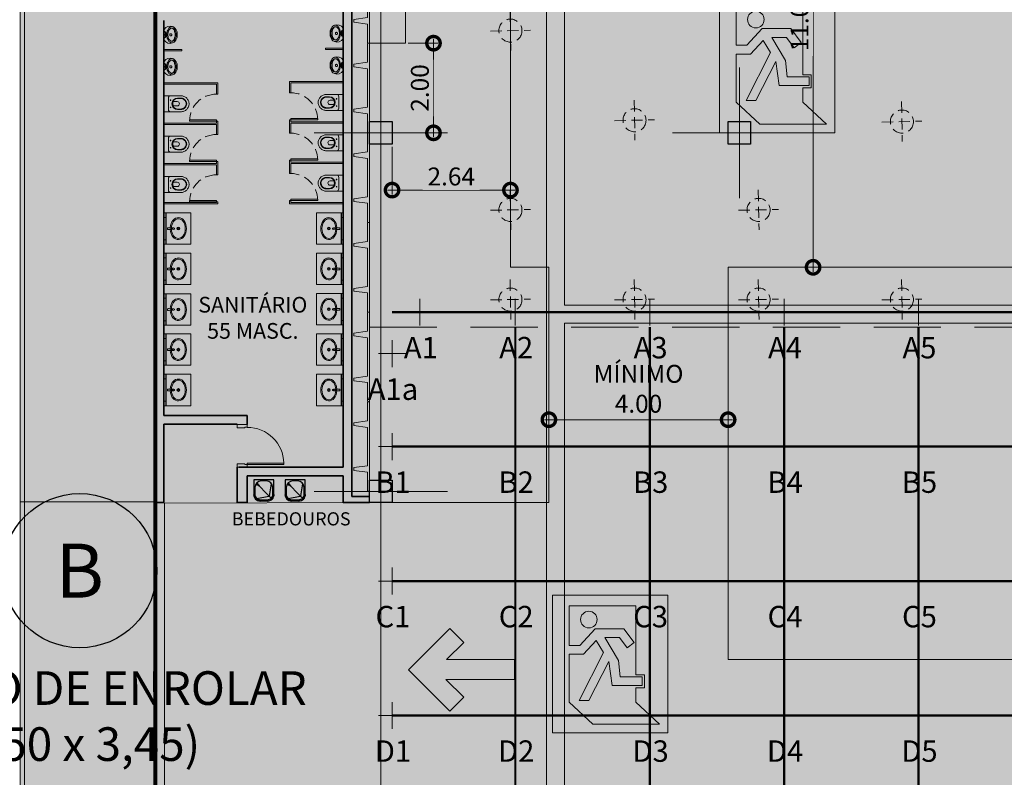
# Model space of a CAD drawing. Units: metres. Extents: x -670 to 0, y 0 to 501.
# Drawn here: x -447 to -425, y 180 to 197 of the extents above; entities that cross this region are included whole.
import ezdxf
from ezdxf.enums import TextEntityAlignment as Align
from ezdxf.lldxf.tags import DXFTag

# ---------------------------------------------------------------- set-up
doc = ezdxf.new("R2010")
doc.units = ezdxf.units.M
doc.header["$MEASUREMENT"] = 0
doc.header["$PDMODE"] = 3
for name, pattern in [('716TER$0$HIDDEN', [0.375, 0.25, -0.125]), ('716TER-Alternativo$0$DASHDOT', [1, 0.5, -0.25, 0, -0.25]), ('ACAD_ISO04W100', [30, 24, -3, 0, -3]), ('ACAD_ISO05W100', [33, 24, -3, 0, -3, 0, -3]), ('DASHDOT2', [0.5, 0.25, -0.125, 0, -0.125]), ('DASHED', [0.75, 0.5, -0.25]), ('DASHED2', [0.375, 0.25, -0.125]), ('HIDDEN', [0.375, 0.25, -0.125])]:
    doc.linetypes.add(name, pattern=pattern)
doc.layers.get('0').update_dxf_attribs({"color": 251})
for name, color, linetype, lineweight in [('@GANCHOS para BANNERS', 5, 'DASHED2', 5), ('CANALETAS HIDRAULICA de PISO', 6, 'Continuous', 13), ('CONTORNO', 11, 'DASHED', 70), ('COTAS', 1, 'Continuous', 15), ('ECN_AR COND._PROJEÇÃO', 2, 'Continuous', 9), ('ECN_ARQ_ALVENARIA', 4, 'Continuous', 35), ('ECN_ARQ_DRYWALL_GESSO', 3, 'Continuous', 13), ('ECN_ARQ_FACHADA PI', 3, 'Continuous', 20), ('ECN_ARQ_PILARES', 5, 'Continuous', 30), ('ECN_ARQ_PORTAS', 1, 'Continuous', 13), ('ECN_ARQ_REBAIXOS_FORRO', 1, 'DASHED', 5), ('ECN_ARQ_SANITÁRIOS', 2, 'Continuous', 5), ('EIXOS', 1, 'ACAD_ISO04W100', 5), ('PONTO AÉREO EIXO', 253, 'DASHDOT2', 5), ('PONTOS AEREOS', 1, 'ACAD_ISO05W100', 5), ('ROTA DE FUGA', 70, 'Continuous', 15), ('ROTA DE FUGA - SIMBOLOGIA', 253, 'Continuous', 9), ('RUAS E CALÇADAS', 7, 'Continuous', 5), ('ÁREA LOCAVEL - PLANTA DE CONTRATO', 11, 'DASHED', 70)]:
    doc.layers.add(name, color=color, linetype=linetype, lineweight=lineweight)
doc.layers.add('ECN_ARQ_PORTOES DE ACESSO_EXTERNOS', color=1, linetype='Continuous')
doc.layers.add('ECN_BEBEDOUROS', color=2, linetype='Continuous')
doc.styles.add('ARIAL', font='ARIALN.TTF')
doc.styles.add('EXN-BASE-TR-2008$0$EXN-BASE-TR$0$60-500', font='arial.ttf', dxfattribs={"height": 0.75})
doc.styles.add('EXN-BASE-TR-2009$1$60-500', font='arial.ttf', dxfattribs={"height": 0.75})
doc.styles.add('IDENTIFICAÇÃO_PORTÕES', font='calibri.ttf', dxfattribs={"height": 0.7})
doc.styles.add('PADRAO_ARIAL', font='arial.ttf')
doc.styles.add('ROMANS', font='romans.shx')
tags = doc.linetypes.add('DASHDOTX2', pattern=[2, 1, -0.5, 0, -0.5]).pattern_tags.tags
tags[10:11] = [DXFTag(74, 4), DXFTag(75, 0), DXFTag(340, '0'), DXFTag(46, 1.0), DXFTag(50, 0.0), DXFTag(44, 0.0), DXFTag(45, 0.0)]
tags[8:9] = [DXFTag(74, 4), DXFTag(75, 0), DXFTag(340, '0'), DXFTag(46, 1.0), DXFTag(50, 0.0), DXFTag(44, 0.0), DXFTag(45, 0.0)]
tags[6:7] = [DXFTag(74, 4), DXFTag(75, 0), DXFTag(340, '0'), DXFTag(46, 1.0), DXFTag(50, 0.0), DXFTag(44, 0.0), DXFTag(45, 0.0)]
tags[4:5] = [DXFTag(74, 4), DXFTag(75, 0), DXFTag(340, '0'), DXFTag(46, 1.0), DXFTag(50, 0.0), DXFTag(44, 0.0), DXFTag(45, 0.0)]
doc.dimstyles.new('EXPO CENTER 1', dxfattribs={"dimtxt": 0.4, "dimasz": 0.6, "dimexe": 0.1, "dimexo": 0.0625, "dimgap": 0.1, "dimtad": 1, "dimzin": 0, "dimdsep": 46, "dimtxsty": 'ARIAL', "dimblk": 'DOTSMALL', "dimcen": 0.09, "dimdle": 0.1, "dimclrd": 1, "dimclre": 1, "dimclrt": 1, "dimadec": 0, "dimazin": 0, "dimtfac": 1, "dimtofl": 0, "dimtmove": 0, "dimatfit": 3, "dimldrblk": 'DOTSMALL', "dimfxl": 1, "dimtfill": 1, "dimtolj": 1, "dimtzin": 0, "dimlwd": -1, "dimlwe": -1, "dimarcsym": 0})

# ---------------------------------------------------------------- blocks, each defined once
blk = doc.blocks.new('COLUNA1')
at = {"layer": 'ECN_ARQ_PILARES'}
blk.add_hatch(color=254, dxfattribs=at).paths.add_polyline_path([(-0.5, 0.5), (0.5, 0.5), (0.5, -0.5), (-0.5, -0.5)])
blk.add_lwpolyline([(-0.5, 0.5), (0.5, 0.5), (0.5, -0.5), (-0.5, -0.5)], close=True, dxfattribs=at)
at = {"layer": 'EIXOS', "linetype": 'DASHDOTX2'}
for p, q in [((0, 2.915), (0, -2.915)), ((-2.977, 0), (2.977, 0))]:
    blk.add_line(p, q, dxfattribs=at)
blk = doc.blocks.new('ESPELHO')
at = {"layer": 'ECN_ARQ_SANITÁRIOS', "linetype": 'HIDDEN'}
for p, q in [((-25, 5.8), (-25, 1.8)), ((25, 5.8), (25, 1.8))]:
    blk.add_line(p, q, dxfattribs=at)
at = {"layer": 'ECN_ARQ_SANITÁRIOS'}
blk.add_line((-25, 1.8), (25, 1.8), dxfattribs=at)
blk.add_lwpolyline([(-35, 1.2), (35, 1.2), (35, 1.8), (-35, 1.8)], close=True, dxfattribs=at)
blk = doc.blocks.new('TONEIRA_PLANTA')
at = {"color": 8}
for p, q in [((-1.6, -13.7), (-2.1, -2.1)), ((1.6, -13.7), (2.1, -2.1))]:
    blk.add_line(p, q, dxfattribs=at)
for points in [[(-1.5, -10.2, -0.464604), (0, -7.5)], [(1.5, -10.1, 0.462935), (0, -8, 0.462935), (-1.5, -10.1, 0.422458)], [(1.5, -10.1, 0.420143), (0, -8.1, 0.420143), (-1.5, -10.1)], [(1.4, -10.2, 0.464604), (0, -7.5)]]:
    blk.add_lwpolyline(points, format="xyb", dxfattribs=at)
blk.add_circle((0, -10.1), 1.47, dxfattribs=at)
for centre, radius, start, end in [((0, -2.1), 2.11, 355.0209, 184.9791), ((-33.6, -7.6), 31.9, 356.3919, 9.8913), ((4.9, -12.5), 6.64, 187.4778, 208.6428), ((0, -15.1), 1.09, 215.9738, 270.4717), ((0, -15.1), 1.09, 269.5283, 324.0262), ((-4.9, -12.5), 6.64, 331.3572, 352.5222)]:
    blk.add_arc(centre, radius, start, end, dxfattribs=at)
blk = doc.blocks.new('PIA')
at = {"layer": 'ECN_ARQ_SANITÁRIOS'}
for p, q in [((-0.7, 0), (-0.7, -0.6)), ((0, 0), (0, -0.6)), ((-0.7, -0.6), (0, -0.6))]:
    blk.add_line(p, q, dxfattribs=at)
at = {"layer": 'ECN_ARQ_SANITÁRIOS', "color": 8}
for radius in [0.0305, 0.018]:
    blk.add_circle((-0.35, -0.32), radius, dxfattribs=at)
blk.add_ellipse((-0.35, -0.32), major_axis=(0.245, 0), ratio=0.734931, start_param=1.649151, end_param=7.775628, dxfattribs=at)
blk.add_open_spline([(-0.368, -0.166), (-0.421, -0.169), (-0.472, -0.187), (-0.549, -0.243), (-0.57, -0.282), (-0.57, -0.359), (-0.548, -0.398), (-0.467, -0.457), (-0.408, -0.475), (-0.29, -0.475), (-0.231, -0.456), (-0.151, -0.397), (-0.13, -0.358), (-0.13, -0.32), (-0.13, -0.282), (-0.152, -0.243), (-0.228, -0.186), (-0.279, -0.169), (-0.332, -0.166)], degree=3, knots=[1.650744, 1.650744, 1.650744, 1.650744, 2.358878, 2.358878, 3.145171, 3.145171, 3.931464, 3.931464, 4.717757, 4.717757, 5.50405, 5.50405, 6.283185, 6.283185, 6.283185, 7.069478, 7.069478, 7.773932, 7.773932, 7.773932, 7.773932], dxfattribs=at)
at = {"layer": 'ECN_ARQ_SANITÁRIOS', "color": 8, "xscale": 0.0099999999999909, "yscale": 0.0099999999999909, "zscale": 0.0099999999999909}
blk.add_blockref('ESPELHO', (-0.35, -0.058), dxfattribs=at)
at = {"layer": 'ECN_ARQ_SANITÁRIOS', "xscale": 0.0099999999999909, "yscale": 0.0099999999999909, "zscale": 0.0099999999999909}
blk.add_blockref('TONEIRA_PLANTA', (-0.35, -0.075), dxfattribs=at)
blk = doc.blocks.new('DUO13')
at = {"layer": 'ECN_ARQ_SANITÁRIOS'}
for p, q in [((-18, -7.5), (18, -7.5)), ((0, -17.5), (-12.8, -17.5)), ((0, -17.5), (12.8, -17.5)), ((0, -17.5), (12.8, -17.5)), ((-4.7, -28.4), (-4.7, -37)), ((4.8, -28.4), (4.8, -37))]:
    blk.add_line(p, q, dxfattribs=at)
for points in [[(0, -63.5), (-0.1, -63.5), (-0.1, -63.5), (-1.5, -63.5), (-3.1, -63.2), (-4.9, -62.7), (-6.6, -62), (-8.2, -61.3), (-9.8, -60.3), (-11.2, -59.3), (-12.6, -58.1), (-13.8, -56.7), (-14.8, -55.3), (-15.8, -53.7), (-16.5, -52.1), (-17.2, -50.4), (-17.6, -48.6), (-17.9, -46.8), (-18, -44.9), (-18, -7.5)], [(0, -63.5), (0.1, -63.5), (0.1, -63.5), (1.5, -63.5), (3.1, -63.2), (4.9, -62.7), (6.6, -62), (8.2, -61.3), (9.8, -60.3), (11.2, -59.3), (12.6, -58.1), (13.8, -56.7), (14.8, -55.3), (15.8, -53.7), (16.5, -52.1), (17.2, -50.4), (17.6, -48.6), (17.9, -46.8), (18, -44.9), (18, -7.5)], [(0, -58.2), (-0.8, -58.2), (-2, -58), (-3.3, -57.7), (-4.6, -57.2), (-5.8, -56.6), (-6.9, -55.9), (-7.9, -55.2), (-8.8, -54.3), (-9.7, -53.4), (-10.4, -52.4), (-11.1, -51.3), (-11.7, -50), (-12.2, -48.8), (-12.5, -47.5), (-12.7, -46.3), (-12.8, -44.8), (-12.8, -38)], [(0.1, -57.2), (-0.7, -57.2), (-1.8, -57.1), (-3, -56.7), (-4.2, -56.2), (-5.3, -55.7), (-6.3, -55.1), (-7.3, -54.4), (-8.1, -53.6), (-8.9, -52.8), (-9.6, -51.8), (-10.2, -50.8), (-10.8, -49.7), (-11.2, -48.5), (-11.5, -47.3), (-11.7, -46.2), (-11.8, -44.7), (-11.8, -37.9)], [(-0.1, -57.2), (0.7, -57.2), (1.8, -57.1), (3, -56.7), (4.2, -56.2), (5.3, -55.7), (6.3, -55.1), (7.3, -54.4), (8.1, -53.6), (8.9, -52.8), (9.6, -51.8), (10.2, -50.8), (10.8, -49.7), (11.2, -48.5), (11.5, -47.3), (11.7, -46.2), (11.8, -44.7), (11.8, -37.9)], [(0, -58.2), (0.8, -58.2), (2, -58), (3.3, -57.7), (4.6, -57.2), (5.8, -56.6), (6.9, -55.9), (7.9, -55.2), (8.8, -54.3), (9.7, -53.4), (10.4, -52.4), (11.1, -51.3), (11.7, -50), (12.2, -48.8), (12.5, -47.5), (12.7, -46.3), (12.8, -44.8), (12.8, -38)]]:
    blk.add_lwpolyline(points, dxfattribs=at)
for centre in [(-8.1, -22.3), (8.1, -22.3)]:
    blk.add_circle(centre, 0.701, dxfattribs=at)
for centre, radius, start, end in [((-12.8, -22.7), 5.25, 90, 185.465), ((12.8, -22.7), 5.25, 354.535, 90), ((0, -38), 12.8, 90.0192, 179.9537), ((0, -38), 11.8, 90.0192, 179.9537), ((0, -37), 9.78, 60.9541, 119.0459), ((0, -37), 4.75, 180, 0), ((0, -38), 12.8, 0.0463, 89.9808), ((0, -38), 11.8, 0.0463, 89.9808)]:
    blk.add_arc(centre, radius, start, end, dxfattribs=at)
blk = doc.blocks.new('716TER-Alternativo$0$M-711-S')
at = {"layer": 'ECN_ARQ_SANITÁRIOS'}
for points in [[(0, -0.294), (-0.002, -0.294, -0.008051), (-0.034, -0.293, -0.08407), (-0.078, -0.285, -0.022672), (-0.106, -0.272, -0.027927), (-0.132, -0.258, -0.144523), (-0.183, -0.193, -0.34805), (-0.12, -0.003, -0.162816), (-0.111, 0), (0, 0), (0.112, 0, -0.162816), (0.12, -0.003, -0.34805), (0.183, -0.193, -0.144523), (0.132, -0.258, -0.027927), (0.106, -0.272, -0.022672), (0.078, -0.285, -0.08407), (0.034, -0.293, -0.008051), (0.002, -0.294)], [(0, -0.247), (-0.008, -0.247, -0.102017), (-0.09, -0.231, -0.100634), (-0.137, -0.2, -0.31043), (-0.144, -0.159, -0.029837), (-0.142, -0.153, -0.193887), (-0.08, -0.101, -0.096635), (0, -0.086, -0.096635), (0.08, -0.101, -0.193887), (0.143, -0.153, -0.029837), (0.144, -0.159, -0.31043), (0.137, -0.2, -0.100634), (0.09, -0.231, -0.102017), (0.008, -0.247)]]:
    blk.add_lwpolyline(points, format="xyb", close=True, dxfattribs=at)
for points in [[(-0.016, -0.064, 0.100603), (-0.1, -0.082, 0.114611), (-0.161, -0.123, 0.309836), (-0.175, -0.21, 0.309836)], [(-0.146, -0.161), (-0.147, -0.165, 0.189039), (-0.145, -0.197, 0.189014), (-0.08, -0.26, 0.116802), (0, -0.275, 0.116802), (0.08, -0.26, 0.189014), (0.145, -0.197, 0.189039), (0.147, -0.165), (0.146, -0.161)], [(-0.08, -0.002), (-0.057, -0.034, 0.1805), (-0.045, -0.041), (-0.032, -0.043, -0.35029), (-0.026, -0.049, 0.252034), (-0.019, -0.063)], [(-0.053, 0, 0.473116), (-0.056, -0.005), (-0.051, -0.025, 0.362542), (-0.043, -0.032), (-0.028, -0.033, -0.564769), (-0.023, -0.039)], [(0.016, -0.064, -0.100603), (0.1, -0.082, -0.114611), (0.161, -0.123, -0.309836), (0.175, -0.21, -0.309836)], [(0.081, -0.002), (0.057, -0.034, -0.1805), (0.046, -0.041), (0.032, -0.043, 0.35029), (0.026, -0.049, -0.252034), (0.02, -0.063)], [(0.053, 0, -0.473116), (0.056, -0.005), (0.052, -0.025, -0.362542), (0.043, -0.032), (0.029, -0.033, 0.564769), (0.023, -0.039)]]:
    blk.add_lwpolyline(points, format="xyb", dxfattribs=at)
for radius in [0.024, 0.0075]:
    blk.add_circle((0, -0.046), radius, dxfattribs=at)
at = {"layer": 'ECN_ARQ_SANITÁRIOS', "linetype": '716TER-Alternativo$0$DASHDOT'}
blk.add_circle((0, -0.152), 0.024, dxfattribs=at)
blk = doc.blocks.new('fachada pi 1 mt')
at = {"layer": 'ECN_ARQ_FACHADA PI'}
for p, q in [((0.01, -0.05), (0, 0)), ((2, 0), (0, 0)), ((2, 0), (1.99, -0.05)), ((0.427, -0.05), (0.01, -0.05)), ((1.427, -0.05), (0.573, -0.05)), ((1.99, -0.05), (1.573, -0.05))]:
    blk.add_line(p, q, dxfattribs=at)
for points in [[(0.427, -0.05), (0.47, -0.354), (0.53, -0.354), (0.573, -0.05)], [(1.427, -0.05), (1.47, -0.354), (1.53, -0.354), (1.573, -0.05)]]:
    blk.add_lwpolyline(points, dxfattribs=at)
blk = doc.blocks.new('_DotSmall')
at = {"color": 0, "linetype": 'ByBlock', "lineweight": 40, "const_width": 0.5}
blk.add_lwpolyline([(-0.0625, 0, 1), (0.0625, 0, 1)], format="xyb", close=True, dxfattribs=at)
blk = doc.blocks.new('*D102')
at = {"layer": 'COTAS', "color": 1, "ltscale": 0.6, "transparency": 16777216}
for p, q in [((-428.924, 202.229), (-428.924, 191.029)), ((-428.223, 202.129), (-429.024, 202.129)), ((-428.156, 191.129), (-429.024, 191.129))]:
    blk.add_line(p, q, dxfattribs=at)
at = {"layer": 'Defpoints', "color": 0, "ltscale": 0.6, "transparency": 16777216}
for p in [(-428.16, 202.129), (-428.924, 191.129), (-428.094, 191.129)]:
    blk.add_point(p, dxfattribs=at)
at = {"layer": 'COTAS', "color": 1, "ltscale": 0.6, "transparency": 16777216, "xscale": 0.6, "yscale": 0.6, "zscale": 0.6}
for p, rotation in [((-428.924, 202.129), 90), ((-428.924, 191.129), 270)]:
    blk.add_blockref('_DotSmall', p, dxfattribs=dict(at, rotation=rotation))
at = {"layer": 'COTAS', "color": 1, "ltscale": 0.6, "transparency": 16777216, "insert": (-429.228, 196.629), "char_height": 0.4, "attachment_point": 5, "rotation": 90, "style": 'ARIAL', "bg_fill": 3, "box_fill_scale": 1.25, "bg_fill_color": 256, "bg_fill_true_color": 13158600, "bg_fill_transparency": 0}
blk.add_mtext('\\A1;11.00', dxfattribs=at)
blk = doc.blocks.new('*D108')
at = {"layer": 'COTAS', "ltscale": 0.6, "transparency": 16777216}
for p, q in [((-437.396, 196.229), (-437.396, 194.029)), ((-437.958, 196.129), (-437.296, 196.129)), ((-438.258, 194.129), (-437.296, 194.129))]:
    blk.add_line(p, q, dxfattribs=at)
at = {"layer": 'Defpoints', "color": 0, "ltscale": 0.6, "transparency": 16777216}
for p in [(-438.02, 196.129), (-438.32, 194.129), (-437.396, 194.129)]:
    blk.add_point(p, dxfattribs=at)
at = {"layer": 'COTAS', "ltscale": 0.6, "transparency": 16777216, "xscale": 0.6, "yscale": 0.6, "zscale": 0.6}
for p, rotation in [((-437.396, 196.129), 90), ((-437.396, 194.129), 270)]:
    blk.add_blockref('_DotSmall', p, dxfattribs=dict(at, rotation=rotation))
at = {"layer": 'COTAS', "ltscale": 0.6, "transparency": 16777216, "insert": (-437.7, 195.129), "char_height": 0.4, "attachment_point": 5, "rotation": 90, "style": 'ARIAL', "bg_fill": 3, "box_fill_scale": 1.25, "bg_fill_color": 256, "bg_fill_true_color": 13158600, "bg_fill_transparency": 0}
blk.add_mtext('\\A1;2.00', dxfattribs=at)
blk = doc.blocks.new('*D147')
at = {"layer": 'COTAS', "ltscale": 0.6, "transparency": 16777216}
for p, q in [((-435.678, 201.13), (-435.678, 192.751)), ((-438.32, 193.816), (-438.32, 192.751)), ((-435.578, 192.851), (-438.42, 192.851))]:
    blk.add_line(p, q, dxfattribs=at)
at = {"layer": 'Defpoints', "color": 0, "ltscale": 0.6, "transparency": 16777216}
for p in [(-435.678, 201.193), (-438.32, 193.879), (-438.32, 192.851)]:
    blk.add_point(p, dxfattribs=at)
at = {"layer": 'COTAS', "ltscale": 0.6, "transparency": 16777216, "xscale": 0.6, "yscale": 0.6, "zscale": 0.6, "rotation": 180}
blk.add_blockref('_DotSmall', (-438.32, 192.851), dxfattribs=at)
at = {"layer": 'COTAS', "ltscale": 0.6, "transparency": 16777216, "xscale": 0.6, "yscale": 0.6, "zscale": 0.6}
blk.add_blockref('_DotSmall', (-435.678, 192.851), dxfattribs=at)
at = {"layer": 'COTAS', "ltscale": 0.6, "transparency": 16777216, "insert": (-436.999, 193.155), "char_height": 0.4, "attachment_point": 5, "style": 'ARIAL', "bg_fill": 3, "box_fill_scale": 1.25, "bg_fill_color": 256, "bg_fill_true_color": 13158600, "bg_fill_transparency": 0}
blk.add_mtext('\\A1;2.64', dxfattribs=at)
blk = doc.blocks.new('SAÍDA_ROTA DE FUGA')
at = {"layer": 'ROTA DE FUGA - SIMBOLOGIA', "ltscale": 3, "transparency": 33554687}
h = blk.add_hatch(color=256, dxfattribs=at)
h.dxf.hatch_style = 1
h.paths.add_polyline_path([(0, 3.074), (2.574, 3.074), (2.574, 0), (0, 0)])
h.paths.add_polyline_path([(0.374, 1.952), (0.374, 2.837), (1.86, 2.837), (1.86, 1.293), (2.052, 1.293), (2.052, 1.005), (1.86, 1.005), (1.86, 0.687), (2.388, 0.196), (0.903, 0.196), (0.374, 0.687), (0.374, 1.756), (0.696, 1.756), (0.98, 2.062), (1.142, 1.793), (0.601, 0.719), (0.814, 0.719), (1.262, 1.589), (1.334, 1.056), (2.007, 1.056), (2.007, 1.251), (1.511, 1.251), (1.476, 1.616), (1.168, 2.127), (1.498, 2.127), (1.669, 1.899), (1.826, 2.017), (1.596, 2.325), (0.957, 2.325), (0.612, 1.952)], flags=16)
at = {"layer": 'ROTA DE FUGA - SIMBOLOGIA', "ltscale": 3}
h = blk.add_hatch(color=256, dxfattribs=at)
h.dxf.hatch_style = 1
h.paths.add_polyline_path([(0.63, 2.527, 1), (0.999, 2.527, 1)])
at = {"layer": 'ROTA DE FUGA - SIMBOLOGIA', "color": 18, "ltscale": 3, "true_color": 0x000000}
blk.add_lwpolyline([(0, 3.074), (2.574, 3.074), (2.574, 0), (0, 0)], close=True, dxfattribs=at)
at = {"layer": 'ROTA DE FUGA - SIMBOLOGIA', "color": 18, "true_color": 0x000000}
blk.add_lwpolyline([(0.374, 1.952), (0.374, 2.837), (1.86, 2.837), (1.86, 1.293), (2.052, 1.293), (2.052, 1.005), (1.86, 1.005), (1.86, 0.687), (2.388, 0.196), (0.903, 0.196), (0.374, 0.687), (0.374, 1.756), (0.696, 1.756), (0.98, 2.062), (1.142, 1.793), (0.601, 0.719), (0.814, 0.719), (1.262, 1.589), (1.334, 1.056), (2.007, 1.056), (2.007, 1.251), (1.511, 1.251), (1.476, 1.616), (1.168, 2.127), (1.498, 2.127), (1.669, 1.899), (1.826, 2.017), (1.596, 2.325), (0.957, 2.325), (0.612, 1.952), (0.374, 1.952)], close=True, dxfattribs=at)
blk.add_circle((0.814, 2.527), 0.185, dxfattribs=at)
blk = doc.blocks.new('SETA_ROTA DE FUGA')
at = {"layer": 'ROTA DE FUGA - SIMBOLOGIA', "ltscale": 3}
h = blk.add_hatch(color=256, dxfattribs=at)
h.dxf.hatch_style = 1
h.paths.add_polyline_path([(2.371, -0.215), (2.371, 0.227), (0.853, 0.227), (1.236, 0.611), (0.924, 0.924), (0, 0), (0.924, -0.924), (1.236, -0.611), (0.84, -0.215)])
at = {"layer": 'ROTA DE FUGA - SIMBOLOGIA', "color": 18, "true_color": 0x000000}
blk.add_lwpolyline([(0.924, -0.924), (0, 0), (0.924, 0.924), (1.236, 0.611), (0.853, 0.227), (2.371, 0.227), (2.371, -0.215), (0.84, -0.215), (1.236, -0.611), (0.924, -0.924)], dxfattribs=at)
blk = doc.blocks.new('IDENTIFICAÇÃO_PORTÃO')
at = {"layer": 'ECN_ARQ_PORTOES DE ACESSO_EXTERNOS', "color": 3, "linetype": 'ByBlock', "lineweight": 30, "ltscale": 3}
blk.add_circle((0, 0), 1.72, dxfattribs=at)
blk = doc.blocks.new('GANCHO')
at = {"color": 0, "lineweight": -2}
for p, q in [((0, 0.446), (0, -0.446)), ((-0.446, 0), (0.446, 0))]:
    blk.add_line(p, q, dxfattribs=at)
blk.add_circle((0, 0), 0.257, dxfattribs=at)
blk = doc.blocks.new('*D499')
at = {"layer": 'COTAS', "color": 1, "ltscale": 0.6, "transparency": 16777216}
for p, q in [((-430.82, 188.955), (-430.82, 187.629)), ((-434.82, 188.441), (-434.82, 187.629)), ((-434.92, 187.729), (-430.72, 187.729))]:
    blk.add_line(p, q, dxfattribs=at)
at = {"layer": 'Defpoints', "color": 0, "ltscale": 0.6, "transparency": 16777216}
for p in [(-430.82, 189.017), (-434.82, 188.504), (-430.82, 187.729)]:
    blk.add_point(p, dxfattribs=at)
at = {"layer": 'COTAS', "color": 1, "ltscale": 0.6, "transparency": 16777216, "xscale": 0.6, "yscale": 0.6, "zscale": 0.6, "rotation": 180}
blk.add_blockref('_DotSmall', (-434.82, 187.729), dxfattribs=at)
at = {"layer": 'COTAS', "color": 1, "ltscale": 0.6, "transparency": 16777216, "xscale": 0.6, "yscale": 0.6, "zscale": 0.6}
blk.add_blockref('_DotSmall', (-430.82, 187.729), dxfattribs=at)
at = {"layer": 'COTAS', "color": 1, "ltscale": 0.6, "transparency": 16777216, "insert": (-432.82, 188.419), "char_height": 0.4, "attachment_point": 5, "style": 'ARIAL', "bg_fill": 3, "box_fill_scale": 1.25, "bg_fill_color": 256, "bg_fill_true_color": 13158600, "bg_fill_transparency": 0}
blk.add_mtext('\\A1;MÍNIMO\\P4.00', dxfattribs=at)
blk = doc.blocks.new('new b46544ck')
at = {"layer": 'ECN_BEBEDOUROS'}
for p, q in [((337.001, 410.231), (336.551, 410.231)), ((336.551, 410.231), (336.551, 409.906)), ((336.576, 410.056), (336.576, 409.906)), ((336.89, 409.872), (336.61, 410.152)), ((336.642, 410.152), (336.61, 410.152)), ((336.61, 410.152), (336.61, 410.12)), ((336.61, 410.12), (336.642, 410.12)), ((336.645, 410.123), (336.639, 410.117)), ((336.639, 410.117), (336.67, 410.086)), ((336.642, 410.12), (336.642, 410.152)), ((336.676, 410.092), (336.645, 410.123)), ((336.67, 410.086), (336.676, 410.092)), ((336.826, 410.206), (336.726, 410.206)), ((336.9, 409.875), (336.949, 410.142)), ((336.976, 409.906), (336.976, 410.056)), ((337.001, 409.906), (337.001, 410.231)), ((336.551, 409.906), (336.546, 409.906)), ((336.546, 409.906), (336.546, 409.906)), ((336.62, 409.813), (336.887, 409.862)), ((336.94, 409.822), (336.905, 409.857)), ((337.001, 409.906), (337.006, 409.906)), ((336.696, 409.786), (336.856, 409.786)), ((336.696, 409.761), (336.696, 409.756)), ((336.696, 409.761), (336.856, 409.761)), ((336.856, 409.761), (336.856, 409.756))]:
    blk.add_line(p, q, dxfattribs=at)
blk.add_circle((336.898, 409.865), 0.0105, dxfattribs=at)
for centre, radius, start, end in [((336.726, 410.056), 0.15, 90, 180), ((336.826, 410.056), 0.15, 0, 90), ((336.696, 409.906), 0.15, 180, 270), ((336.696, 409.906), 0.145, 180, 270), ((336.696, 409.906), 0.12, 180, 270), ((336.856, 409.906), 0.12, 270, 0), ((336.856, 409.906), 0.145, 270, 0), ((336.856, 409.906), 0.15, 270, 0)]:
    blk.add_arc(centre, radius, start, end, dxfattribs=at)
blk = doc.blocks.new('*U995')
at = {"layer": 'PONTOS AEREOS', "true_color": 0xcd2027, "transparency": 33554687}
h = blk.add_hatch(color=242, dxfattribs=at)
h.dxf.hatch_style = 1
edge = h.paths.add_edge_path()
edge.add_line((-0.508, 0.36), (-0.418, 0.36))
edge.add_line((-0.418, 0.36), (-0.418, 0))
edge.add_arc((0, 0), 0.418, 180, 360)
edge.add_line((0.418, 0), (0.418, 0.36))
edge.add_line((0.418, 0.36), (0.508, 0.36))
edge.add_line((0.508, 0.36), (0.508, 0))
edge.add_arc((0, 0), 0.508, -180, 0, ccw=False)
edge.add_line((-0.508, 0), (-0.508, 0.36))
at = {"layer": 'PONTOS AEREOS'}
for p, q in [((0, 0), (0, 0.3)), ((-0.3, 0), (0, 0)), ((0, 0), (0.3, 0)), ((0, -0.3), (0, 0))]:
    blk.add_line(p, q, dxfattribs=at)
at = {"style": 'PADRAO_ARIAL'}
blk.add_attdef('EIXO', text='', height=0.478, dxfattribs=at).set_placement((0.02, -1.032), align=Align.CENTER)
blk = doc.blocks.new('*U996')
at = {"layer": 'PONTOS AEREOS', "true_color": 0xcd2027, "transparency": 33554687}
h = blk.add_hatch(color=242, dxfattribs=at)
h.dxf.hatch_style = 1
edge = h.paths.add_edge_path()
edge.add_line((-0.508, 0.36), (-0.418, 0.36))
edge.add_line((-0.418, 0.36), (-0.418, 0))
edge.add_arc((0, 0), 0.418, 180, 360)
edge.add_line((0.418, 0), (0.418, 0.36))
edge.add_line((0.418, 0.36), (0.508, 0.36))
edge.add_line((0.508, 0.36), (0.508, 0))
edge.add_arc((0, 0), 0.508, -180, 0, ccw=False)
edge.add_line((-0.508, 0), (-0.508, 0.36))
at = {"layer": 'PONTOS AEREOS'}
for p, q in [((0, 0), (0, 0.3)), ((-0.3, 0), (0, 0)), ((0, 0), (0.3, 0)), ((0, -0.3), (0, 0))]:
    blk.add_line(p, q, dxfattribs=at)
at = {"style": 'PADRAO_ARIAL'}
blk.add_attdef('EIXO', text='', height=0.478, dxfattribs=at).set_placement((0.02, -1.032), align=Align.CENTER)
blk = doc.blocks.new('Ponto Aéreo Vm A')
at = {"layer": 'PONTO AÉREO EIXO', "ltscale": 3, "const_width": 0.05}
for points in [[(0, 59.75), (143.5, 59.75)], [(2.75, 0), (2.75, 59.417)], [(5.75, 0), (5.75, 59.417)], [(8.75, 0), (8.75, 59.417)], [(11.75, 0), (11.75, 59.417)], [(0, 56.75), (143.5, 56.75)], [(0, 53.75), (143.5, 53.75)], [(0, 50.75), (143.5, 50.75)]]:
    blk.add_lwpolyline(points, dxfattribs=at)
for name, p, values in [('*U995', (0.622, 59.75), {'EIXO': 'A1'}), ('*U995', (2.75, 59.75), {'EIXO': 'A2'}), ('*U995', (5.75, 59.75), {'EIXO': 'A3'}), ('*U995', (8.75, 59.75), {'EIXO': 'A4'}), ('*U995', (11.75, 59.75), {'EIXO': 'A5'}), ('*U995', (0, 58.824), {'EIXO': 'A1a'}), ('*U995', (0, 56.75), {'EIXO': 'B1'}), ('*U996', (2.75, 56.75), {'EIXO': 'B2'}), ('*U996', (5.75, 56.75), {'EIXO': 'B3'}), ('*U996', (8.75, 56.75), {'EIXO': 'B4'}), ('*U996', (11.75, 56.75), {'EIXO': 'B5'}), ('*U995', (0, 53.75), {'EIXO': 'C1'}), ('*U996', (2.75, 53.75), {'EIXO': 'C2'}), ('*U996', (5.75, 53.75), {'EIXO': 'C3'}), ('*U996', (8.75, 53.75), {'EIXO': 'C4'}), ('*U996', (11.75, 53.75), {'EIXO': 'C5'}), ('*U995', (0, 50.75), {'EIXO': 'D1'}), ('*U996', (2.75, 50.75), {'EIXO': 'D2'}), ('*U996', (5.75, 50.75), {'EIXO': 'D3'}), ('*U996', (8.75, 50.75), {'EIXO': 'D4'}), ('*U996', (11.75, 50.75), {'EIXO': 'D5'})]:
    blk.add_blockref(name, p).add_auto_attribs(values)

msp = doc.modelspace()

# ---------------------------------------------------------------- hatches: boundary and pattern name
at = {"layer": 'ROTA DE FUGA', "linetype": 'ByBlock', "ltscale": 3, "transparency": 33554534}
h = msp.add_hatch(color=256, dxfattribs=at)
h.dxf.hatch_style = 1
h.paths.add_polyline_path([(-448.248, 275.232), (-448.248, 278.478), (-441.35, 278.478), (-441.35, 284.468), (-437.09, 284.468), (-437.09, 294.298), (-443.825, 294.298), (-443.825, 334.428), (-436.864, 334.428), (-436.864, 344.303), (-452.274, 344.303), (-452.304, 347.184), (-484.506, 346.519), (-484.181, 334.919), (-473.606, 331.618), (-451.72, 331.618), (-451.72, 295.514), (-464.721, 295.514), (-464.721, 283.214), (-451.72, 283.214), (-451.72, 270.514), (-464.72, 270.514), (-464.72, 258.214), (-451.72, 258.214), (-451.72, 214.248), (-446.62, 207.684), (-446.62, 178.399), (-443.6, 178.379), (-443.6, 209.43), (-437.061, 209.43), (-437.061, 219.3), (-443.825, 219.3), (-443.825, 259.45), (-437.088, 259.45), (-437.088, 269.3), (-441.35, 269.3), (-441.35, 275.232)])
at = {"layer": 'ROTA DE FUGA', "ltscale": 3, "transparency": 33554534}
h = msp.add_hatch(color=256, dxfattribs=at)
h.dxf.hatch_style = 1
h.paths.add_polyline_path([(-416.509, 202.129), (-435.678, 202.129), (-435.678, 199.789), (-435.678, 191.129), (-434.82, 191.129), (-434.82, 185.879), (-438.82, 185.879), (-443.396, 185.867), (-443.396, 178.367), (-420.509, 178.379), (-420.509, 138.119), (-422.32, 138.119), (-422.32, 129.879), (-410.57, 129.879), (-410.57, 132.079), (-414.82, 132.079), (-414.82, 138.119), (-416.509, 138.119), (-416.509, 178.379), (-370.817, 178.379), (-370.817, 129.879), (-364.52, 129.879), (-364.52, 132.079), (-366.82, 132.079), (-366.82, 178.379), (-318.32, 178.379), (-318.32, 132.079), (-322.67, 132.079), (-322.67, 129.879), (-310.82, 129.879), (-310.82, 137.879), (-314.32, 137.879), (-314.32, 178.379), (-294.32, 178.379), (-294.32, 182.379), (-314.32, 182.379), (-314.32, 192.679), (-294.32, 192.679), (-294.32, 194.379), (-314.32, 194.379), (-314.32, 200.339), (-310.695, 200.339), (-310.695, 201.863), (-314.32, 201.863), (-314.32, 205.748), (-314.32, 205.998), (-318.32, 205.998), (-318.32, 182.379), (-366.82, 182.379), (-366.82, 202.379), (-370.82, 202.379), (-370.82, 182.379), (-416.509, 182.379)])
h.paths.add_polyline_path([(-420.509, 191.129), (-420.509, 182.379), (-430.82, 182.379), (-430.82, 191.129)], flags=16)

# ---------------------------------------------------------------- linework, layer by layer
at = {"layer": 'CANALETAS HIDRAULICA de PISO', "ltscale": 2}
for p, q in [((-434.87, 197.729), (-434.87, 130.129)), ((-434.47, 197.729), (-434.47, 190.285)), ((-434.47, 190.285), (-366.319, 190.285)), ((-434.47, 189.885), (-366.319, 189.885)), ((-434.47, 189.885), (-434.47, 166.341))]:
    msp.add_line(p, q, dxfattribs=at)
at = {"layer": 'ECN_ARQ_ALVENARIA'}
for p, q in [((-443.6, 185.879), (-443.6, 207.534)), ((-439.41, 186.669), (-439.41, 197.389)), ((-439.22, 186.019), (-439.22, 197.389)), ((-443.41, 187.822), (-443.41, 196.634)), ((-441.555, 187.821), (-443.41, 187.822)), ((-441.555, 187.619), (-441.555, 187.821)), ((-443.41, 185.879), (-443.41, 187.632)), ((-441.775, 187.631), (-443.41, 187.632)), ((-441.775, 187.619), (-441.775, 187.631)), ((-441.775, 186.669), (-441.775, 185.879)), ((-439.41, 186.669), (-441.74, 186.669)), ((-439.41, 186.479), (-441.555, 186.479)), ((-441.555, 186.479), (-441.555, 185.879)), ((-439.41, 185.879), (-439.41, 186.479)), ((-439.22, 186.019), (-438.82, 186.019)), ((-443.41, 185.879), (-443.6, 185.879)), ((-441.775, 185.879), (-441.555, 185.879)), ((-439.41, 185.879), (-438.82, 185.879))]:
    msp.add_line(p, q, dxfattribs=at)
at = {"layer": 'ECN_ARQ_DRYWALL_GESSO'}
for p, q in [((-443.015, 195.986), (-443.41, 195.986)), ((-443.015, 195.956), (-443.41, 195.956)), ((-443.015, 195.986), (-443.015, 195.956)), ((-442.21, 195.242), (-443.41, 195.242)), ((-442.24, 195.212), (-443.41, 195.212)), ((-442.24, 194.992), (-442.24, 195.212)), ((-442.21, 194.992), (-442.21, 195.242)), ((-440.61, 195.272), (-439.41, 195.272)), ((-440.61, 195.022), (-440.61, 195.272)), ((-440.58, 195.242), (-439.41, 195.242)), ((-440.58, 195.022), (-440.58, 195.242)), ((-442.21, 194.992), (-442.24, 194.992)), ((-440.61, 195.022), (-440.58, 195.022)), ((-442.24, 194.342), (-443.41, 194.342)), ((-442.24, 194.312), (-443.41, 194.312)), ((-442.24, 194.342), (-442.24, 194.392)), ((-442.21, 194.392), (-442.24, 194.392)), ((-442.24, 194.092), (-442.24, 194.312)), ((-442.21, 194.092), (-442.21, 194.392)), ((-440.61, 194.122), (-440.61, 194.422)), ((-440.61, 194.422), (-440.58, 194.422)), ((-440.58, 194.372), (-440.58, 194.422)), ((-440.58, 194.372), (-439.41, 194.372)), ((-440.58, 194.122), (-440.58, 194.342)), ((-440.58, 194.342), (-439.41, 194.342)), ((-442.21, 194.092), (-442.24, 194.092)), ((-440.61, 194.122), (-440.58, 194.122)), ((-442.24, 193.442), (-443.41, 193.442)), ((-442.24, 193.412), (-443.41, 193.412)), ((-442.24, 193.442), (-442.24, 193.492)), ((-442.21, 193.492), (-442.24, 193.492)), ((-442.24, 193.192), (-442.24, 193.412)), ((-442.21, 193.192), (-442.21, 193.492)), ((-440.61, 193.222), (-440.61, 193.522)), ((-440.61, 193.522), (-440.58, 193.522)), ((-440.58, 193.472), (-440.58, 193.522)), ((-440.58, 193.472), (-439.41, 193.472)), ((-440.58, 193.222), (-440.58, 193.442)), ((-440.58, 193.442), (-439.41, 193.442)), ((-442.21, 193.192), (-442.24, 193.192)), ((-440.61, 193.222), (-440.58, 193.222)), ((-442.24, 192.572), (-443.395, 192.572)), ((-442.21, 192.542), (-443.395, 192.542)), ((-442.24, 192.572), (-442.24, 192.592)), ((-442.21, 192.592), (-442.24, 192.592)), ((-442.21, 192.542), (-442.21, 192.592)), ((-440.61, 192.622), (-440.58, 192.622)), ((-440.61, 192.542), (-440.61, 192.622)), ((-440.61, 192.542), (-439.41, 192.542)), ((-440.58, 192.572), (-440.58, 192.622)), ((-440.58, 192.572), (-439.41, 192.572))]:
    msp.add_line(p, q, dxfattribs=at)
at = {"layer": 'ECN_ARQ_PORTAS'}
for p, q in [((-439.805, 196.016), (-439.805, 195.986)), ((-439.805, 196.016), (-439.41, 196.016)), ((-439.805, 195.986), (-439.41, 195.986)), ((-441.775, 187.619), (-441.775, 187.544)), ((-441.555, 187.619), (-441.775, 187.619)), ((-441.775, 187.544), (-441.605, 187.544)), ((-441.605, 187.544), (-441.605, 187.559)), ((-441.605, 187.559), (-441.555, 187.559)), ((-441.555, 187.559), (-441.555, 187.619)), ((-440.735, 186.759), (-441.555, 186.759)), ((-441.555, 186.759), (-441.555, 186.729)), ((-441.555, 186.729), (-440.735, 186.729)), ((-440.735, 186.729), (-440.735, 186.759))]:
    msp.add_line(p, q, dxfattribs=at)
for points in [[(-442.24, 194.392), (-442.84, 194.392), (-442.84, 194.422), (-442.24, 194.422)], [(-440.58, 194.422), (-439.98, 194.422), (-439.98, 194.452), (-440.58, 194.452)], [(-442.24, 193.492), (-442.84, 193.492), (-442.84, 193.522), (-442.24, 193.522)], [(-440.58, 193.522), (-439.98, 193.522), (-439.98, 193.552), (-440.58, 193.552)], [(-442.24, 192.592), (-442.84, 192.592), (-442.84, 192.622), (-442.24, 192.622)], [(-440.58, 192.622), (-439.98, 192.622), (-439.98, 192.652), (-440.58, 192.652)]]:
    msp.add_lwpolyline(points, close=True, dxfattribs=at)
msp.add_lwpolyline([(-441.735, 186.669), (-441.775, 186.669), (-441.775, 186.744), (-441.605, 186.744), (-441.605, 186.729), (-441.555, 186.729), (-441.555, 186.669), (-441.595, 186.669)], dxfattribs=at)
at = {"layer": 'ECN_ARQ_PORTAS', "linetype": 'HIDDEN'}
for centre, start, end in [((-442.24, 194.392), 90, 180), ((-440.58, 194.422), 0, 90), ((-442.24, 193.492), 90, 180), ((-440.58, 193.522), 0, 90), ((-442.24, 192.592), 90, 180), ((-440.58, 192.622), 0, 90)]:
    msp.add_arc(centre, 0.6, start, end, dxfattribs=at)
at = {"layer": 'ECN_ARQ_PORTAS', "color": 1}
msp.add_arc((-441.549, 186.744), 0.814, 1.0056, 90.4091, dxfattribs=at)
at = {"layer": 'ECN_ARQ_REBAIXOS_FORRO', "linetype": '716TER$0$HIDDEN', "ltscale": 6}
msp.add_line((-438.82, 189.796), (-294.57, 189.796), dxfattribs=at)
msp.add_lwpolyline([(-438.82, 189.796), (-438.82, 201.879)], dxfattribs=at)
at = {"layer": 'EIXOS', "linetype": 'DASHDOTX2', "ltscale": 5}
msp.add_line((-438.57, 110.07), (-438.57, 206.655), dxfattribs=at)
at = {"layer": 'ROTA DE FUGA', "linetype": 'ByBlock', "ltscale": 3}
msp.add_lwpolyline([(-451.72, 214.248), (-446.62, 207.684), (-446.62, 178.399), (-443.6, 178.379), (-443.6, 209.43), (-437.061, 209.43), (-437.061, 219.3), (-443.825, 219.3), (-443.825, 259.45), (-437.088, 259.45), (-437.088, 269.3), (-441.35, 269.3), (-441.35, 275.232), (-448.248, 275.232)], dxfattribs=at)
at = {"layer": 'ROTA DE FUGA', "ltscale": 3}
msp.add_lwpolyline([(-435.678, 199.789), (-435.678, 191.129), (-434.82, 191.129), (-434.82, 185.879), (-438.82, 185.879), (-443.396, 185.867), (-443.396, 178.367), (-420.509, 178.379), (-420.509, 138.119), (-422.32, 138.119), (-422.32, 129.879), (-410.57, 129.879), (-410.57, 132.079), (-414.82, 132.079), (-414.82, 138.119), (-416.509, 138.119), (-416.509, 178.379), (-370.817, 178.379), (-370.817, 129.879), (-364.52, 129.879)], dxfattribs=at)
at = {"layer": 'ROTA DE FUGA', "linetype": 'Continuous', "ltscale": 0.6}
msp.add_lwpolyline([(-430.82, 191.129), (-420.509, 191.129), (-420.509, 182.379), (-430.82, 182.379)], close=True, dxfattribs=at)
at = {"layer": 'RUAS E CALÇADAS', "ltscale": 0.03}
for p, q in [((-446.62, 207.684), (-446.62, 156.276)), ((-446.52, 207.684), (-446.52, 156.376)), ((-443.63, 185.899), (-446.62, 185.899))]:
    msp.add_line(p, q, dxfattribs=at)

# ---------------------------------------------------------------- block references
at = {"layer": '@GANCHOS para BANNERS', "rotation": 1.184196190163942}
for p in [(-432.909, 194.409), (-426.942, 194.379), (-430.14, 192.409), (-435.678, 190.409), (-432.909, 190.409), (-430.14, 190.409), (-426.942, 190.409)]:
    msp.add_blockref('GANCHO', p, dxfattribs=at)
at = {"layer": 'ECN_ARQ_FACHADA PI', "rotation": 270}
for p in [(-438.82, 198.129), (-438.82, 196.129), (-438.82, 194.129), (-438.82, 192.129), (-438.82, 190.129), (-438.82, 188.129)]:
    msp.add_blockref('fachada pi 1 mt', p, dxfattribs=at)
at = {"layer": 'ECN_ARQ_PILARES', "lineweight": 50, "xscale": 0.5, "yscale": 0.5, "zscale": 0.5}
for p in [(-438.57, 194.129), (-430.57, 194.129), (-438.57, 186.129)]:
    msp.add_blockref('COLUNA1', p, dxfattribs=at)
at = {"layer": 'ECN_ARQ_PORTOES DE ACESSO_EXTERNOS', "linetype": 'ByBlock'}
msp.add_blockref('IDENTIFICAÇÃO_PORTÃO', (-445.291, 184.361), dxfattribs=at)
at = {"layer": 'ECN_ARQ_SANITÁRIOS'}
for name, p, rotation in [('716TER-Alternativo$0$M-711-S', (-443.41, 196.317), 89.99999999970035), ('716TER-Alternativo$0$M-711-S', (-443.41, 195.603), 89.99999999970035), ('PIA', (-443.41, 192.342), 90.00000000028658), ('PIA', (-443.41, 191.442), 90.00000000028658), ('PIA', (-443.41, 190.537), 90.00000000028658), ('PIA', (-443.41, 189.642), 90.00000000028658), ('PIA', (-443.41, 188.742), 90.00000000028658)]:
    msp.add_blockref(name, p, dxfattribs=dict(at, rotation=rotation))
at = {"layer": 'ECN_ARQ_SANITÁRIOS', "xscale": -1, "rotation": 270}
for name, p in [('716TER-Alternativo$0$M-711-S', (-439.41, 196.347)), ('716TER-Alternativo$0$M-711-S', (-439.41, 195.633)), ('PIA', (-439.41, 192.342)), ('PIA', (-439.41, 191.442)), ('PIA', (-439.41, 190.542)), ('PIA', (-439.41, 189.642)), ('PIA', (-439.41, 188.742))]:
    msp.add_blockref(name, p, dxfattribs=at)
at = {"layer": 'ECN_ARQ_SANITÁRIOS'}
for p, xscale, yscale, zscale, rotation in [((-443.485, 194.777), 0.01000000000021828, 0.01000000000021828, 0.01000000000021828, 89.99999999999999), ((-439.335, 194.807), -0.01000000000021828, 0.009999999999990905, 0.01, 270), ((-443.485, 193.877), 0.01000000000021828, 0.01000000000021828, 0.01000000000021828, 89.99999999999999), ((-439.335, 193.907), -0.01000000000021828, 0.009999999999990905, 0.01, 270), ((-443.485, 192.977), 0.01000000000021828, 0.01000000000021828, 0.01000000000021828, 89.99999999999999), ((-439.335, 193.007), -0.01000000000021828, 0.009999999999990905, 0.01, 270)]:
    msp.add_blockref('DUO13', p, dxfattribs=dict(at, xscale=xscale, yscale=yscale, zscale=zscale, rotation=rotation))
at = {"layer": 'ECN_BEBEDOUROS', "rotation": 359.9897807172824}
for p in [(-778.031, -223.782), (-777.331, -223.782)]:
    msp.add_blockref('new b46544ck', p, dxfattribs=at)
at = {"layer": 'ROTA DE FUGA - SIMBOLOGIA', "linetype": 'ByBlock'}
for name, p in [('SAÍDA_ROTA DE FUGA', (-434.742, 180.742)), ('SETA_ROTA DE FUGA', (-437.957, 182.149))]:
    msp.add_blockref(name, p, dxfattribs=at)

# ---------------------------------------------------------------- texts
at = {"layer": 'ECN_ARQ_PORTOES DE ACESSO_EXTERNOS', "color": 5, "style": 'IDENTIFICAÇÃO_PORTÕES'}
msp.add_text('B', height=1.204, dxfattribs=at).set_placement((-445.291, 184.361), align=Align.MIDDLE_CENTER)
at = {"layer": 'ECN_ARQ_PORTOES DE ACESSO_EXTERNOS', "color": 5, "insert": (-445.421, 182.117), "char_height": 0.75, "width": 10.46676, "attachment_point": 2, "style": 'EXN-BASE-TR-2009$1$60-500'}
msp.add_mtext('{\\fArial|b0|i0|c238|p34;PORT}ÃO DE ENROLAR{\\fArial|b0|i0|c238|p34; }\\P(7,50 x 3,45)', dxfattribs=at)
at = {"layer": 'ECN_ARQ_SANITÁRIOS', "ltscale": 0.6, "insert": (-443.113, 190.469), "char_height": 0.35, "width": 3.37057, "attachment_point": 1, "style": 'EXN-BASE-TR-2008$0$EXN-BASE-TR$0$60-500'}
msp.add_mtext('\\pxqc;SANITÁRIO\\P55 MASC.', dxfattribs=at)
at = {"layer": 'ECN_BEBEDOUROS', "insert": (-441.899, 185.664), "char_height": 0.294, "width": 2.89541, "attachment_point": 1, "style": 'ROMANS'}
msp.add_mtext('{\\fArial|b1|i0|c0|p34;BEBEDOUROS}', dxfattribs=at)

# ---------------------------------------------------------------- next in the draw order: dimensions: what is measured, and where the dimension line sits
at = {"layer": 'COTAS', "ltscale": 0.6}
dim = msp.add_linear_dim(base=(-428.924, 191.129), p1=(-428.16, 202.129), p2=(-428.094, 191.129), angle=90, dimstyle='EXPO CENTER 1', dxfattribs=at)
dim.commit()
dim.dimension.update_dxf_attribs({"geometry": '*D102', "text_midpoint": (-429.228, 196.629)})
dim = msp.add_linear_dim(base=(-437.396, 194.129), p1=(-438.02, 196.129), p2=(-438.32, 194.129), angle=90, dimstyle='EXPO CENTER 1', override={"dimclrd": 256, "dimclre": 256, "dimclrt": 256}, dxfattribs=at)
dim.commit()
dim.dimension.update_dxf_attribs({"geometry": '*D108', "text_midpoint": (-437.7, 195.129)})
dim = msp.add_linear_dim(base=(-430.82, 187.729), p1=(-434.82, 188.504), p2=(-430.82, 189.017), text='MÍNIMO\\P<>', dimstyle='EXPO CENTER 1', override={"dimtmove": 1, "dimarcsym": 1}, dxfattribs=at)
dim.commit()
dim.dimension.update_dxf_attribs({"geometry": '*D499', "text_midpoint": (-432.82, 188.419)})

# ---------------------------------------------------------------- next in the draw order: block references
at = {"layer": 'PONTOS AEREOS'}
msp.add_blockref('Ponto Aéreo Vm A', (-438.32, 130.379), dxfattribs=at)
at = {"layer": 'ROTA DE FUGA - SIMBOLOGIA', "linetype": 'ByBlock'}
msp.add_blockref('SAÍDA_ROTA DE FUGA', (-431.016, 194.129), dxfattribs=at)

# ---------------------------------------------------------------- next in the draw order: dimensions: what is measured, and where the dimension line sits
at = {"layer": 'COTAS', "ltscale": 0.6}
dim = msp.add_linear_dim(base=(-438.32, 192.851), p1=(-435.678, 201.193), p2=(-438.32, 193.879), dimstyle='EXPO CENTER 1', override={"dimclrd": 256, "dimclre": 256, "dimclrt": 256}, dxfattribs=at)
dim.commit()
dim.dimension.update_dxf_attribs({"geometry": '*D147', "text_midpoint": (-436.999, 193.155)})

# ---------------------------------------------------------------- next in the draw order: hatches: boundary and pattern name
at = {"layer": 'ÁREA LOCAVEL - PLANTA DE CONTRATO', "linetype": 'Continuous', "ltscale": 3, "transparency": 33554534}
h = msp.add_hatch(color=256, dxfattribs=at)
h.dxf.hatch_style = 1
h.paths.add_polyline_path([(-310.695, 200.339), (-314.32, 200.339), (-314.32, 194.379), (-294.32, 194.379), (-294.32, 129.879), (-320.475, 129.879), (-320.475, 125.499), (-335.435, 125.499), (-335.435, 129.879), (-366.47, 129.879), (-366.47, 125.913), (-370.817, 125.913), (-370.817, 125.499), (-384.237, 125.499), (-384.237, 129.879), (-387.63, 129.879), (-387.63, 125.659), (-412.56, 125.659), (-412.56, 129.879), (-438.82, 129.879), (-438.82, 156.279), (-443.6, 156.279), (-443.6, 197.579), (-438.82, 197.579), (-438.82, 202.379), (-370.82, 202.379), (-366.57, 202.379), (-358.445, 202.379), (-358.445, 205.998), (-350.82, 205.998), (-350.82, 202.379), (-350.57, 202.379), (-326.445, 202.379), (-326.445, 205.748), (-314.32, 205.748), (-314.32, 201.879), (-310.695, 201.879), (-310.695, 205.748), (-302.565, 205.748), (-302.565, 202.379), (-297.243, 202.379), (-297.243, 197.729), (-310.695, 197.729)])

# ---------------------------------------------------------------- next in the draw order: linework, layer by layer
at = {"layer": 'CONTORNO', "linetype": 'DASHED', "ltscale": 10, "const_width": 0.09}
msp.add_lwpolyline([(-314.32, 200.339), (-314.32, 194.379), (-294.32, 194.379), (-294.32, 129.879), (-320.475, 129.879), (-320.475, 125.499), (-335.435, 125.499), (-335.435, 129.879), (-366.47, 129.879), (-366.47, 125.913), (-370.817, 125.913), (-370.817, 125.499), (-384.237, 125.499), (-384.237, 129.879), (-387.63, 129.879), (-387.63, 125.659), (-412.56, 125.659), (-412.56, 129.879), (-438.82, 129.879), (-438.82, 156.279), (-443.6, 156.279), (-443.6, 197.579)], dxfattribs=at)
at = {"layer": 'ECN_AR COND._PROJEÇÃO', "ltscale": 2}
msp.add_lwpolyline([(-438.82, 196.129), (-438.82, 196.929), (-438.02, 196.929), (-438.02, 196.129), (-438.82, 196.129)], dxfattribs=at)

# ---------------------------------------------------------------- next in the draw order: block references
at = {"layer": '@GANCHOS para BANNERS', "rotation": 1.184196190163942}
for p in [(-435.678, 196.409), (-435.678, 192.409)]:
    msp.add_blockref('GANCHO', p, dxfattribs=at)

doc.saveas('drawing.dxf')
